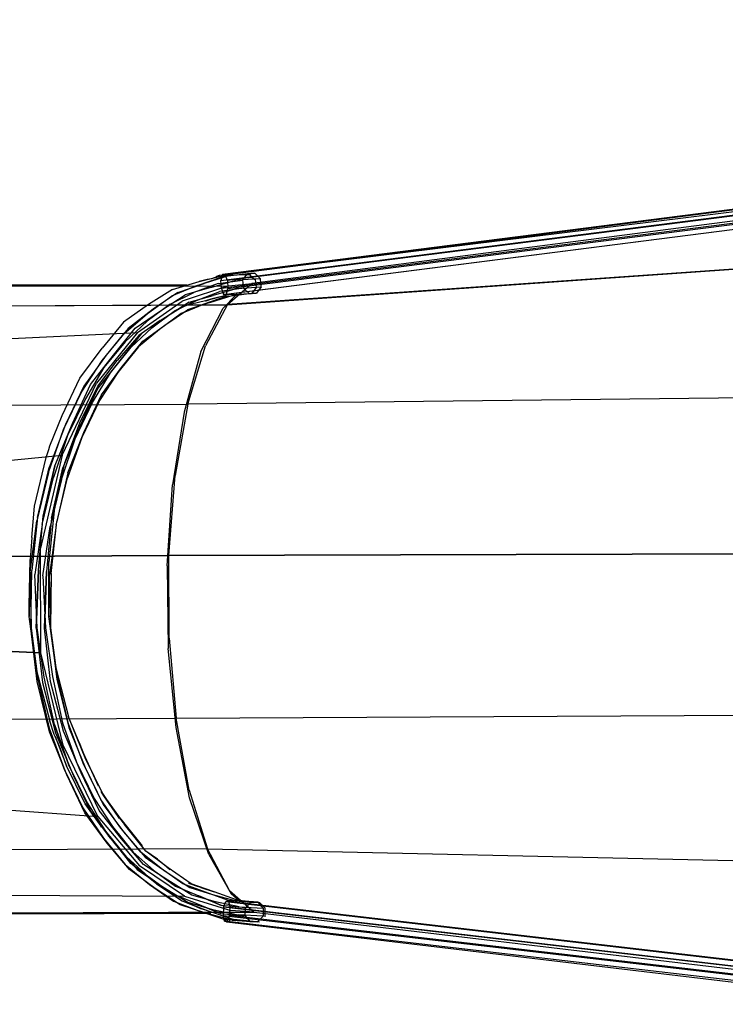
# Model space of a CAD drawing. Units: millimetres. Extents: x -3151 to 7073, y -2560 to 3711.
# Drawn here: x 2888 to 3778, y -65 to 1178 of the extents above; entities that cross this region are included whole.
import ezdxf

# ---------------------------------------------------------------- set-up
doc = ezdxf.new("R2010")
doc.units = ezdxf.units.MM
doc.header["$LTSCALE"] = 700
for name, color, linetype in [('HAGS-AREA', 6, 'Continuous'), ('HAGS-DIM', 7, 'Continuous'), ('HAGS-PLAN', 2, 'Continuous'), ('U STEEL TUBE', 8, 'Continuous')]:
    doc.layers.add(name, color=color, linetype=linetype)
doc.styles.add('ATT', font='txt.shx')
doc.styles.add('HAGS-DIM', font='txt.shx', dxfattribs={"height": 300})
doc.dimstyles.new('HAGS-DIM', dxfattribs={"dimtxt": 200, "dimasz": 250, "dimexe": 2, "dimexo": 1, "dimgap": 50, "dimtad": 0, "dimdec": 1, "dimlfac": 0.001, "dimrnd": 0.1, "dimzin": 0, "dimdsep": 46, "dimtxsty": 'HAGS-DIM', "dimblk1": 'CLOSED', "dimblk2": 'CLOSED', "dimsah": 1, "dimcen": 2.5, "dimse1": 1, "dimse2": 1, "dimclrd": 2, "dimclre": 2, "dimclrt": 7, "dimadec": 0, "dimazin": 0, "dimtfac": 1, "dimtdec": 4, "dimtix": 1, "dimtmove": 0, "dimatfit": 3, "dimldrblk": 'CLOSED', "dimfxl": 0, "dimtolj": 1, "dimtzin": 0, "dimarcsym": 0})
doc.dimstyles.new('HAGS-DIM2', dxfattribs={"dimtxt": 300, "dimasz": 250, "dimexe": 200, "dimexo": 500, "dimgap": 50, "dimtad": 0, "dimdec": 1, "dimlfac": 0.001, "dimzin": 0, "dimdsep": 46, "dimtxsty": 'HAGS-DIM', "dimblk1": 'CLOSED', "dimblk2": 'CLOSED', "dimsah": 1, "dimcen": 2.5, "dimse1": 1, "dimse2": 1, "dimclrd": 2, "dimclre": 2, "dimclrt": 7, "dimadec": 0, "dimazin": 0, "dimtfac": 1, "dimtdec": 1, "dimtix": 1, "dimtmove": 0, "dimatfit": 3, "dimldrblk": 'CLOSED', "dimfxl": 0, "dimtolj": 1, "dimtzin": 0, "dimarcsym": 0})

# ---------------------------------------------------------------- blocks, each defined once
blk = doc.blocks.new('_CLOSED')
at = {"color": 0, "linetype": 'ByBlock'}
for p, q in [((-1, 0.1667), (0, 0)), ((-1, 0.1667), (-1, -0.1667)), ((0, 0), (-1, -0.1667)), ((0, 0), (-1, 0))]:
    blk.add_line(p, q, dxfattribs=at)
blk = doc.blocks.new('*D25')
at = {"layer": 'Defpoints', "color": 0}
for p in [(7073, 2593), (-2954, -1586.6), (7073, -1586.6)]:
    blk.add_point(p, dxfattribs=at)
at = {"layer": 'HAGS-AREA', "color": 2, "lineweight": -2}
for p, q in [((-2954, 2343), (-2954, 853.2)), ((-2954, -1336.6), (-2954, 153.2))]:
    blk.add_line(p, q, dxfattribs=at)
at = {"layer": 'HAGS-AREA', "color": 2, "lineweight": -2, "xscale": 250, "yscale": 250, "zscale": 250}
for p, rotation in [((-2954, 2593), 90), ((-2954, -1586.6), 270)]:
    blk.add_blockref('_CLOSED', p, dxfattribs=dict(at, rotation=rotation))
at = {"layer": 'HAGS-AREA', "color": 7, "insert": (-2954, 503.2), "char_height": 300, "attachment_point": 5, "rotation": 90, "style": 'HAGS-DIM'}
blk.add_mtext('\\A1;4.2', dxfattribs=at)
blk = doc.blocks.new('*D26')
at = {"layer": 'Defpoints', "color": 0}
for p in [(4598.1, 2925.6), (-1059.4, -2026.6), (4598.1, -2026.6)]:
    blk.add_point(p, dxfattribs=at)
at = {"layer": 'HAGS-DIM', "color": 2, "lineweight": -2}
for p, q in [((-809.4, 2925.6), (1419.4, 2925.6)), ((4348.1, 2925.6), (2119.4, 2925.6))]:
    blk.add_line(p, q, dxfattribs=at)
at = {"layer": 'HAGS-DIM', "color": 2, "lineweight": -2, "xscale": 250, "yscale": 250, "zscale": 250, "rotation": 180}
blk.add_blockref('_CLOSED', (-1059.4, 2925.6), dxfattribs=at)
at = {"layer": 'HAGS-DIM', "color": 2, "lineweight": -2, "xscale": 250, "yscale": 250, "zscale": 250}
blk.add_blockref('_CLOSED', (4598.1, 2925.6), dxfattribs=at)
at = {"layer": 'HAGS-DIM', "color": 7, "insert": (1769.4, 2925.6), "char_height": 300, "attachment_point": 5, "style": 'HAGS-DIM'}
blk.add_mtext('\\A1;5.7', dxfattribs=at)
blk = doc.blocks.new('420328')
at = {"layer": 'U STEEL TUBE'}
for points, invisible_edges in [([(-66.1, 381.8, 303.1), (-52.2, 396.5), (-153, 369.5), (-183, 336.8, 346.9)], 4), ([(-34.8, 391.7, 293.9), (-103.4, 377.8, 306.2), (-102.4, 382.1, 315.6), (-34.8, 395.4, 303.5)], 10), ([(-102.2, 368.3, 302.4), (-34.8, 382.3, 289.6), (-34.8, 391.7, 293.9), (-103.4, 377.8, 306.2)], 10), ([(-102.4, 382.1, 315.6), (-34.8, 395.4, 303.5), (-34.8, 391.1, 313), (-99.9, 378.7, 325)], 10), ([(-34.8, 391.1, 313), (-99.9, 378.7, 325), (-97.3, 369.5, 329), (-34.8, 381.4, 316.6)], 10), ([(-66.1, 381.8, 303.1), (66.1, 381.8, 303.1), (52.2, 396.5), (-52.2, 396.5)], 2), ([(-34.8, 395.4, 303.5), (36.7, 394.8, 306.6), (33.9, 388.8, 314.6), (-34.8, 391.1, 313)], 10), ([(-34.8, 391.7, 293.9), (38.3, 393.1, 296.5), (36.7, 394.8, 306.6), (-34.8, 395.4, 303.5)], 10), ([(-34.8, 382.3, 289.6), (37.9, 384.9, 290.3), (38.3, 393.1, 296.5), (-34.8, 391.7, 293.9)], 10), ([(33.9, 388.8, 314.6), (-34.8, 391.1, 313), (-34.8, 381.4, 316.6), (31.7, 378.8, 315.9)], 10), ([(33.9, 388.8, 314.6), (99.3, 377.7, 326), (94.9, 368.6, 328.3), (31.7, 378.8, 315.9)], 10), ([(103.9, 381.6, 317.6), (36.7, 394.8, 306.6), (33.9, 388.8, 314.6), (99.3, 377.7, 326)], 10), ([(38.3, 393.1, 296.5), (106.1, 378.1, 308.1), (103.9, 381.6, 317.6), (36.7, 394.8, 306.6)], 10), ([(104.6, 369.2, 303.1), (37.9, 384.9, 290.3), (38.3, 393.1, 296.5), (106.1, 378.1, 308.1)], 10), ([(66.1, 381.8, 303.1), (52.2, 396.5), (153, 369.5), (183, 336.8, 346.9)], 5), ([(-165.2, 358, 340.5), (-102.4, 382.1, 315.6), (-103.4, 377.8, 306.2), (-167.4, 354.4, 331)], 10), ([(-103.4, 377.8, 306.2), (-167.4, 354.4, 331), (-165.8, 345.4, 326), (-102.2, 368.3, 302.4)], 10), ([(-99.9, 378.7, 325), (-160.6, 354.1, 348.9), (-165.2, 358, 340.5), (-102.4, 382.1, 315.6)], 10), ([(-156.2, 345.1, 351.3), (-97.3, 369.5, 329), (-99.9, 378.7, 325), (-160.6, 354.1, 348.9)], 10), ([(-34.8, 372.6, 293.2), (-99.6, 359.1, 306.4), (-102.2, 368.3, 302.4), (-34.8, 382.3, 289.6)], 10), ([(-97.3, 369.5, 329), (-34.8, 381.4, 316.6), (-34.8, 372, 312.3), (-96.1, 359.9, 325.2)], 10), ([(35.6, 374.9, 291.5), (-34.8, 372.6, 293.2), (-34.8, 382.3, 289.6), (37.9, 384.9, 290.3)], 10), ([(-34.8, 381.4, 316.6), (31.7, 378.8, 315.9), (31.2, 370.6, 309.7), (-34.8, 372, 312.3)], 10), ([(-34.8, 368.3, 302.6), (32.9, 368.9, 299.6), (35.6, 374.9, 291.5), (-34.8, 372.6, 293.2)], 10), ([(94.9, 368.6, 328.3), (31.7, 378.8, 315.9), (31.2, 370.6, 309.7), (93.3, 359.7, 323.3)], 10), ([(95.5, 356.2, 313.8), (32.9, 368.9, 299.6), (35.6, 374.9, 291.5), (100.2, 360.1, 305.4)], 10), ([(35.6, 374.9, 291.5), (100.2, 360.1, 305.4), (104.6, 369.2, 303.1), (37.9, 384.9, 290.3)], 10), ([(160.6, 354.4, 348.6), (99.3, 377.7, 326), (94.9, 368.6, 328.3), (154.5, 346.2, 350.5)], 10), ([(103.9, 381.6, 317.6), (166.9, 357.2, 340.9), (160.6, 354.4, 348.6), (99.3, 377.7, 326)], 10), ([(106.1, 378.1, 308.1), (169.7, 353, 331.9), (166.9, 357.2, 340.9), (103.9, 381.6, 317.6)], 10), ([(104.6, 369.2, 303.1), (167.4, 344.3, 326.8), (169.7, 353, 331.9), (106.1, 378.1, 308.1)], 10), ([(-183, 336.8, 346.9), (-153, 369.5), (-243.5, 317.3), (-273.4, 266.6, 415.2)], 1), ([(-165.8, 345.4, 326), (-102.2, 368.3, 302.4), (-99.6, 359.1, 306.4), (-161.4, 336.4, 328.4)], 10), ([(-96.1, 359.9, 325.2), (-154.6, 336.1, 346.3), (-156.2, 345.1, 351.3), (-97.3, 369.5, 329)], 10), ([(-97.1, 355.6, 315.8), (-34.8, 368.3, 302.6), (-34.8, 372.6, 293.2), (-99.6, 359.1, 306.4)], 10), ([(-34.8, 372, 312.3), (-96.1, 359.9, 325.2), (-97.1, 355.6, 315.8), (-34.8, 368.3, 302.6)], 10), ([(31.2, 370.6, 309.7), (-34.8, 372, 312.3), (-34.8, 368.3, 302.6), (32.9, 368.9, 299.6)], 10), ([(31.2, 370.6, 309.7), (93.3, 359.7, 323.3), (95.5, 356.2, 313.8), (32.9, 368.9, 299.6)], 10), ([(94.9, 368.6, 328.3), (154.5, 346.2, 350.5), (152.2, 337.5, 345.4), (93.3, 359.7, 323.3)], 10), ([(161.3, 336.1, 328.7), (100.2, 360.1, 305.4), (104.6, 369.2, 303.1), (167.4, 344.3, 326.8)], 10), ([(153, 369.5), (183, 336.8, 346.9), (273.4, 266.6, 415.2), (243.5, 317.3)], 4), ([(-217.9, 325.2, 374), (-165.2, 358, 340.5), (-167.4, 354.4, 331), (-221.8, 322.5, 364.8)], 10), ([(-167.4, 354.4, 331), (-221.8, 322.5, 364.8), (-220.6, 314.4, 358.5), (-165.8, 345.4, 326)], 10), ([(-160.6, 354.1, 348.9), (-211.3, 320.9, 380.7), (-217.9, 325.2, 374), (-165.2, 358, 340.5)], 10), ([(-205.8, 312.2, 381), (-156.2, 345.1, 351.3), (-160.6, 354.1, 348.9), (-211.3, 320.9, 380.7)], 10), ([(-99.6, 359.1, 306.4), (-161.4, 336.4, 328.4), (-156.7, 332.5, 336.9), (-97.1, 355.6, 315.8)], 10), ([(-156.7, 332.5, 336.9), (-97.1, 355.6, 315.8), (-96.1, 359.9, 325.2), (-154.6, 336.1, 346.3)], 10), ([(152.2, 337.5, 345.4), (93.3, 359.7, 323.3), (95.5, 356.2, 313.8), (155, 333.3, 336.4)], 10), ([(95.5, 356.2, 313.8), (155, 333.3, 336.4), (161.3, 336.1, 328.7), (100.2, 360.1, 305.4)], 10), ([(160.6, 354.4, 348.6), (211.3, 321.3, 380.5), (204.9, 313.1, 380.5), (154.5, 346.2, 350.5)], 10), ([(218.8, 324.8, 374.2), (166.9, 357.2, 340.9), (160.6, 354.4, 348.6), (211.3, 321.3, 380.5)], 10), ([(169.7, 353, 331.9), (222.9, 321.5, 365.3), (218.8, 324.8, 374.2), (166.9, 357.2, 340.9)], 10), ([(221.4, 313.5, 359), (167.4, 344.3, 326.8), (169.7, 353, 331.9), (222.9, 321.5, 365.3)], 10), ([(-220.6, 314.4, 358.5), (-165.8, 345.4, 326), (-161.4, 336.4, 328.4), (-215.1, 305.7, 358.7)], 10), ([(-215.1, 305.7, 358.7), (-161.4, 336.4, 328.4), (-156.7, 332.5, 336.9), (-208.4, 301.4, 365.4)], 10), ([(-208.4, 301.4, 365.4), (-156.7, 332.5, 336.9), (-154.6, 336.1, 346.3), (-204.6, 304.1, 374.7)], 10), ([(-154.6, 336.1, 346.3), (-204.6, 304.1, 374.7), (-205.8, 312.2, 381), (-156.2, 345.1, 351.3)], 10), ([(204.9, 313.1, 380.5), (154.5, 346.2, 350.5), (152.2, 337.5, 345.4), (203.4, 305, 374.2)], 10), ([(152.2, 337.5, 345.4), (203.4, 305, 374.2), (207.6, 301.8, 365.3), (155, 333.3, 336.4)], 10), ([(207.6, 301.8, 365.3), (155, 333.3, 336.4), (161.3, 336.1, 328.7), (215.1, 305.3, 359)], 10), ([(161.3, 336.1, 328.7), (215.1, 305.3, 359), (221.4, 313.5, 359), (167.4, 344.3, 326.8)], 10), ([(-265.9, 288.2, 409.9), (-217.9, 325.2, 374), (-221.8, 322.5, 364.8), (-270.1, 285, 401)], 10), ([(-211.3, 320.9, 380.7), (-258.4, 284.6, 416.1), (-265.9, 288.2, 409.9), (-217.9, 325.2, 374)], 10), ([(218.8, 324.8, 374.2), (267.2, 287.3, 410.1), (258.7, 285.2, 415.7), (211.3, 321.3, 380.5)], 10), ([(222.9, 321.5, 365.3), (271.7, 283.1, 401.8), (267.2, 287.3, 410.1), (218.8, 324.8, 374.2)], 10), ([(267.2, 287.3, 410.1), (218.8, 324.8, 374.2), (222.9, 321.5, 365.3), (271.7, 283.1, 401.8)], 10), ([(-243.5, 317.3), (-273.4, 266.6, 415.2), (-336.5, 182.2, 497.2), (-317.3, 243.5)], 4), ([(-221.8, 322.5, 364.8), (-270.1, 285, 401), (-268.6, 276.9, 394.6), (-220.6, 314.4, 358.5)], 10), ([(-268.6, 276.9, 394.6), (-220.6, 314.4, 358.5), (-215.1, 305.7, 358.7), (-262.3, 268.7, 394.6)], 10), ([(-252.1, 276.4, 416), (-205.8, 312.2, 381), (-211.3, 320.9, 380.7), (-258.4, 284.6, 416.1)], 10), ([(-204.6, 304.1, 374.7), (-250.6, 268.3, 409.7), (-252.1, 276.4, 416), (-205.8, 312.2, 381)], 10), ([(251.2, 278.2, 415.2), (204.9, 313.1, 380.5), (203.4, 305, 374.2), (249, 270.2, 408.9)], 10), ([(211.3, 321.3, 380.5), (258.7, 285.2, 415.7), (251.2, 278.2, 415.2), (204.9, 313.1, 380.5)], 10), ([(215.1, 305.3, 359), (262, 268.1, 395), (269.5, 275.2, 395.5), (221.4, 313.5, 359)], 10), ([(269.5, 275.2, 395.5), (221.4, 313.5, 359), (222.9, 321.5, 365.3), (271.7, 283.1, 401.8)], 10), ([(273.4, 266.6, 415.2), (243.5, 317.3), (317.3, 243.5), (336.5, 182.2, 497.2)], 1), ([(-215.1, 305.7, 358.7), (-262.3, 268.7, 394.6), (-254.9, 265.2, 400.8), (-208.4, 301.4, 365.4)], 10), ([(-254.9, 265.2, 400.8), (-208.4, 301.4, 365.4), (-204.6, 304.1, 374.7), (-250.6, 268.3, 409.7)], 10), ([(203.4, 305, 374.2), (249, 270.2, 408.9), (253.5, 266, 400.6), (207.6, 301.8, 365.3)], 10), ([(253.5, 266, 400.6), (207.6, 301.8, 365.3), (215.1, 305.3, 359), (262, 268.1, 395)], 10), ([(-302.1, 245.2, 453.1), (-265.9, 288.2, 409.9), (-270.1, 285, 401), (-308, 242.8, 444.9)], 10), ([(-258.4, 284.6, 416.1), (-293.3, 241.5, 457.1), (-302.1, 245.2, 453.1), (-265.9, 288.2, 409.9)], 10), ([(301.7, 245.2, 453.3), (267.2, 287.3, 410.1), (258.7, 285.2, 415.7), (292.6, 241.7, 456.7)], 10), ([(271.7, 283.1, 401.8), (308.2, 242.6, 445.7), (301.7, 245.2, 453.3), (267.2, 287.3, 410.1)], 10), ([(-270.1, 285, 401), (-308, 242.8, 444.9), (-307.5, 235.7, 437.4), (-268.6, 276.9, 394.6)], 10), ([(-307.5, 235.7, 437.4), (-268.6, 276.9, 394.6), (-262.3, 268.7, 394.6), (-301.1, 228, 435)], 10), ([(-286.8, 233.8, 454.7), (-252.1, 276.4, 416), (-258.4, 284.6, 416.1), (-293.3, 241.5, 457.1)], 10), ([(-250.6, 268.3, 409.7), (-286.4, 226.6, 447.2), (-286.8, 233.8, 454.7), (-252.1, 276.4, 416)], 10), ([(286.2, 234.1, 453.9), (251.2, 278.2, 415.2), (249, 270.2, 408.9), (286.2, 226.9, 446.5)], 10), ([(258.7, 285.2, 415.7), (292.6, 241.7, 456.7), (286.2, 234.1, 453.9), (251.2, 278.2, 415.2)], 10), ([(258.7, 285.2, 415.7), (292.6, 241.7, 456.7), (286.2, 234.1, 453.9), (251.2, 278.2, 415.2)], 10), ([(262, 268.1, 395), (301.7, 227.8, 435.4), (308.2, 235.4, 438.2), (269.5, 275.2, 395.5)], 10), ([(308.2, 235.4, 438.2), (269.5, 275.2, 395.5), (271.7, 283.1, 401.8), (308.2, 242.6, 445.7)], 10), ([(-262.3, 268.7, 394.6), (-301.1, 228, 435), (-292.3, 224.2, 439.1), (-254.9, 265.2, 400.8)], 10), ([(-292.3, 224.2, 439.1), (-254.9, 265.2, 400.8), (-250.6, 268.3, 409.7), (-286.4, 226.6, 447.2)], 10), ([(249, 270.2, 408.9), (286.2, 226.9, 446.5), (292.6, 224.3, 438.8), (253.5, 266, 400.6)], 10), ([(292.6, 224.3, 438.8), (253.5, 266, 400.6), (262, 268.1, 395), (301.7, 227.8, 435.4)], 10), ([(-336.5, 182.2, 497.2), (-317.3, 243.5), (-369.5, 153), (-375.3, 90.6, 586.2)], 1), ([(-334.7, 200.7, 496.7), (-302.1, 245.2, 453.1), (-308, 242.8, 444.9), (-341.1, 198.6, 488.9)], 10), ([(-308, 242.8, 444.9), (-341.1, 198.6, 488.9), (-341.1, 191.8, 481), (-307.5, 235.7, 437.4)], 10), ([(-293.3, 241.5, 457.1), (-325.6, 197.1, 499.9), (-334.7, 200.7, 496.7), (-302.1, 245.2, 453.1)], 10), ([(-319, 189.8, 496.6), (-286.8, 233.8, 454.7), (-293.3, 241.5, 457.1), (-325.6, 197.1, 499.9)], 10), ([(318.3, 191.7, 495.5), (286.2, 234.1, 453.9), (292.6, 241.7, 456.7), (325.4, 198.4, 498.9)], 10), ([(292.6, 241.7, 456.7), (325.4, 198.4, 498.9), (335.2, 200.7, 496.4), (301.7, 245.2, 453.3)], 10), ([(335.2, 200.7, 496.4), (301.7, 245.2, 453.3), (308.2, 242.6, 445.7), (342, 197.2, 489.4)], 10), ([(308.2, 242.6, 445.7), (342, 197.2, 489.4), (341.8, 189.9, 482.1), (308.2, 235.4, 438.2)], 10), ([(317.3, 243.5), (336.5, 182.2, 497.2), (375.3, 90.6, 586.2), (369.5, 153)], 4), ([(-341.1, 191.8, 481), (-307.5, 235.7, 437.4), (-301.1, 228, 435), (-334.5, 184.5, 477.7)], 10), ([(-301.1, 228, 435), (-334.5, 184.5, 477.7), (-325.4, 180.9, 480.9), (-292.3, 224.2, 439.1)], 10), ([(-325.4, 180.9, 480.9), (-292.3, 224.2, 439.1), (-286.4, 226.6, 447.2), (-319, 183, 488.7)], 10), ([(-286.4, 226.6, 447.2), (-319, 183, 488.7), (-319, 189.8, 496.6), (-286.8, 233.8, 454.7)], 10), ([(286.2, 226.9, 446.5), (318.2, 184.4, 488.1), (318.3, 191.7, 495.5), (286.2, 234.1, 453.9)], 10), ([(324.9, 180.9, 481.1), (292.6, 224.3, 438.8), (286.2, 226.9, 446.5), (318.2, 184.4, 488.1)], 10), ([(301.7, 227.8, 435.4), (334.7, 183.2, 478.6), (324.9, 180.9, 481.1), (292.6, 224.3, 438.8)], 10), ([(341.8, 189.9, 482.1), (308.2, 235.4, 438.2), (301.7, 227.8, 435.4), (334.7, 183.2, 478.6)], 10), ([(-354.9, 153.1, 544), (-334.7, 200.7, 496.7), (-341.1, 198.6, 488.9), (-363.2, 151.7, 538)], 10), ([(-325.6, 197.1, 499.9), (-345.3, 149.2, 544.4), (-354.9, 153.1, 544), (-334.7, 200.7, 496.7)], 10), ([(325.4, 198.4, 498.9), (345.4, 150, 544), (355.1, 153.6, 543.5), (335.2, 200.7, 496.4)], 10), ([(355.1, 153.6, 543.5), (335.2, 200.7, 496.4), (342, 197.2, 489.4), (363.4, 151.5, 537.7)], 10), ([(-341.1, 198.6, 488.9), (-363.2, 151.7, 538), (-365.4, 145.6, 530), (-341.1, 191.8, 481)], 10), ([(-365.4, 145.6, 530), (-341.1, 191.8, 481), (-334.5, 184.5, 477.7), (-360.2, 138.5, 524.5)], 10), ([(-340.1, 142.1, 538.9), (-319, 189.8, 496.6), (-325.6, 197.1, 499.9), (-345.3, 149.2, 544.4)], 10), ([(-319, 183, 488.7), (-342.3, 136, 530.8), (-340.1, 142.1, 538.9), (-319, 189.8, 496.6)], 10), ([(318.2, 184.4, 488.1), (342.1, 136.2, 531.2), (340, 142.8, 538.9), (318.3, 191.7, 495.5)], 10), ([(340, 142.8, 538.9), (318.3, 191.7, 495.5), (325.4, 198.4, 498.9), (345.4, 150, 544)], 10), ([(365.5, 144.9, 530), (341.8, 189.9, 482.1), (334.7, 183.2, 478.6), (360.1, 137.7, 524.9)], 10), ([(342, 197.2, 489.4), (363.4, 151.5, 537.7), (365.5, 144.9, 530), (341.8, 189.9, 482.1)], 10), ([(-334.5, 184.5, 477.7), (-360.2, 138.5, 524.5), (-350.7, 134.5, 524.8), (-325.4, 180.9, 480.9)], 10), ([(-350.7, 134.5, 524.8), (-325.4, 180.9, 480.9), (-319, 183, 488.7), (-342.3, 136, 530.8)], 10), ([(350.4, 134.1, 525.4), (324.9, 180.9, 481.1), (318.2, 184.4, 488.1), (342.1, 136.2, 531.2)], 10), ([(334.7, 183.2, 478.6), (360.1, 137.7, 524.9), (350.4, 134.1, 525.4), (324.9, 180.9, 481.1)], 10), ([(-369.5, 153), (-375.3, 90.6, 586.2), (-394.1, -4.3, 678.4), (-396.5, 52.2)], 4), ([(-363.2, 151.7, 538), (-383.1, 102.8, 586.9), (-386.2, 97.5, 578.5), (-365.4, 145.6, 530)], 10), ([(-374, 104.1, 591.7), (-354.9, 153.1, 544), (-363.2, 151.7, 538), (-383.1, 102.8, 586.9)], 10), ([(-345.3, 149.2, 544.4), (-364.3, 100.8, 590.1), (-374, 104.1, 591.7), (-354.9, 153.1, 544)], 10), ([(-359.7, 94.8, 583.1), (-340.1, 142.1, 538.9), (-345.3, 149.2, 544.4), (-364.3, 100.8, 590.1)], 10), ([(359.7, 95.5, 583.2), (340, 142.8, 538.9), (345.4, 150, 544), (364.5, 102.4, 589.2)], 10), ([(345.4, 150, 544), (364.5, 102.4, 589.2), (374.2, 105.7, 590.3), (355.1, 153.6, 543.5)], 10), ([(374.2, 105.7, 590.3), (355.1, 153.6, 543.5), (363.4, 151.5, 537.7), (383.3, 103.3, 585.8)], 10), ([(363.4, 151.5, 537.7), (383.3, 103.3, 585.8), (386.3, 96.8, 578.4), (365.5, 144.9, 530)], 10), ([(375.3, 90.6, 586.2), (369.5, 153), (396.5, 52.2), (394.1, -4.3, 678.4)], 1), ([(-386.2, 97.5, 578.5), (-365.4, 145.6, 530), (-360.2, 138.5, 524.5), (-381.6, 91.4, 571.5)], 10), ([(-360.2, 138.5, 524.5), (-381.6, 91.4, 571.5), (-371.9, 88.1, 569.9), (-350.7, 134.5, 524.8)], 10), ([(-342.3, 136, 530.8), (-362.9, 89.5, 574.7), (-359.7, 94.8, 583.1), (-340.1, 142.1, 538.9)], 10), ([(342.1, 136.2, 531.2), (362.7, 89, 575.8), (359.7, 95.5, 583.2), (340, 142.8, 538.9)], 10), ([(360.1, 137.7, 524.9), (381.5, 89.8, 572.4), (371.7, 86.6, 571.3), (350.4, 134.1, 525.4)], 10), ([(386.3, 96.8, 578.4), (365.5, 144.9, 530), (360.1, 137.7, 524.9), (381.5, 89.8, 572.4)], 10), ([(-371.9, 88.1, 569.9), (-350.7, 134.5, 524.8), (-342.3, 136, 530.8), (-362.9, 89.5, 574.7)], 10), ([(371.7, 86.6, 571.3), (350.4, 134.1, 525.4), (342.1, 136.2, 531.2), (362.7, 89, 575.8)], 10), ([(-383.1, 102.8, 586.9), (-392.6, 55.2, 635.1), (-397.3, 49.3, 628), (-386.2, 97.5, 578.5)], 10), ([(-382.8, 56.2, 638.4), (-374, 104.1, 591.7), (-383.1, 102.8, 586.9), (-392.6, 55.2, 635.1)], 10), ([(-364.3, 100.8, 590.1), (-373.7, 51.9, 636), (-382.8, 56.2, 638.4), (-374, 104.1, 591.7)], 10), ([(-370.7, 44.6, 629.2), (-359.7, 94.8, 583.1), (-364.3, 100.8, 590.1), (-373.7, 51.9, 636)], 10), ([(359.7, 95.5, 583.2), (370.7, 44.3, 628.6), (373.3, 51.6, 635.5), (364.5, 102.4, 589.2)], 10), ([(373.3, 51.6, 635.5), (364.5, 102.4, 589.2), (374.2, 105.7, 590.3), (382.1, 56.1, 638.4)], 10), ([(374.2, 105.7, 590.3), (382.1, 56.1, 638.4), (392.1, 55.3, 635.5), (383.3, 103.3, 585.8)], 10), ([(392.1, 55.3, 635.5), (383.3, 103.3, 585.8), (386.3, 96.8, 578.4), (397.2, 49.6, 628.6)], 10), ([(-397.3, 49.3, 628), (-386.2, 97.5, 578.5), (-381.6, 91.4, 571.5), (-394.2, 42.1, 621.2)], 10), ([(-381.6, 91.4, 571.5), (-394.2, 42.1, 621.2), (-385.1, 37.7, 618.8), (-371.9, 88.1, 569.9)], 10), ([(-385.1, 37.7, 618.8), (-371.9, 88.1, 569.9), (-362.9, 89.5, 574.7), (-375.4, 38.8, 622.1)], 10), ([(-362.9, 89.5, 574.7), (-375.4, 38.8, 622.1), (-370.7, 44.6, 629.2), (-359.7, 94.8, 583.1)], 10), ([(362.7, 89, 575.8), (375.9, 38.6, 621.7), (370.7, 44.3, 628.6), (359.7, 95.5, 583.2)], 10), ([(371.7, 86.6, 571.3), (385.8, 37.8, 618.8), (375.9, 38.6, 621.7), (362.7, 89, 575.8)], 10), ([(394.7, 42.4, 621.7), (381.5, 89.8, 572.4), (371.7, 86.6, 571.3), (385.8, 37.8, 618.8)], 10), ([(386.3, 96.8, 578.4), (397.2, 49.6, 628.6), (394.7, 42.4, 621.7), (381.5, 89.8, 572.4)], 10), ([(-406.5, 1.8, 678.3), (-397.3, 49.3, 628), (-392.6, 55.2, 635.1), (-399.8, 6.6, 684.6)], 10), ([(-392.6, 55.2, 635.1), (-399.8, 6.6, 684.6), (-389.6, 6.2, 686.2), (-382.8, 56.2, 638.4)], 10), ([(-394.1, -4.3, 678.4), (-396.5, 52.2), (-396.5, -52.2), (-396.5, -52.2, 725)], 1), ([(-389.6, 6.2, 686.2), (-382.8, 56.2, 638.4), (-373.7, 51.9, 636), (-381.8, 0.7, 682.2)], 10), ([(-373.7, 51.9, 636), (-381.8, 0.7, 682.2), (-381, -6.6, 674.8), (-370.7, 44.6, 629.2)], 10), ([(380.6, -4.9, 674.8), (370.7, 44.3, 628.6), (373.3, 51.6, 635.5), (382.3, 2.3, 682.1)], 10), ([(373.3, 51.6, 635.5), (382.3, 2.3, 682.1), (390.7, 6.7, 686.1), (382.1, 56.1, 638.4)], 10), ([(390.7, 6.7, 686.1), (382.1, 56.1, 638.4), (392.1, 55.3, 635.5), (401, 5.8, 684.6)], 10), ([(392.1, 55.3, 635.5), (401, 5.8, 684.6), (406.9, 0.1, 678.4), (397.2, 49.6, 628.6)], 10), ([(396.5, 52.2), (394.1, -4.3, 678.4), (396.5, -52.2, 725), (396.5, -52.2)], 4), ([(-394.2, 42.1, 621.2), (-405.7, -5.4, 671), (-406.5, 1.8, 678.3), (-397.3, 49.3, 628)], 10), ([(-397.9, -10.9, 666.9), (-385.1, 37.7, 618.8), (-394.2, 42.1, 621.2), (-405.7, -5.4, 671)], 10), ([(-397.9, -10.9, 666.9), (-387.7, -11.4, 668.5), (-375.4, 38.8, 622.1), (-385.1, 37.7, 618.8)], 5), ([(-381, -6.6, 674.8), (-370.7, 44.6, 629.2), (-375.4, 38.8, 622.1), (-387.7, -11.4, 668.5)], 10), ([(375.9, 38.6, 621.7), (386.6, -10.6, 668.6), (380.6, -4.9, 674.8), (370.7, 44.3, 628.6)], 10), ([(396.8, -11.5, 667), (385.8, 37.8, 618.8), (375.9, 38.6, 621.7), (386.6, -10.6, 668.6)], 10), ([(394.7, 42.4, 621.7), (405.2, -7.1, 671.1), (396.8, -11.5, 667), (385.8, 37.8, 618.8)], 10), ([(406.9, 0.1, 678.4), (397.2, 49.6, 628.6), (394.7, 42.4, 621.7), (405.2, -7.1, 671.1)], 10), ([(-406.5, 1.8, 678.3), (-409.1, -48.4, 728.2), (-401.9, -43.4, 733.8), (-399.8, 6.6, 684.6)], 8), ([(-408.9, -55.6, 720.8), (-405.7, -5.4, 671), (-406.5, 1.8, 678.3), (-409.1, -48.4, 728.2)], 2), ([(-401.9, -43.4, 733.8), (-399.8, 6.6, 684.6), (-389.6, 6.2, 686.2), (-391.5, -43.6, 734.2)], 2), ([(-389.6, 6.2, 686.2), (-391.5, -43.6, 734.2), (-384.1, -48.8, 729.2), (-381.8, 0.7, 682.2)], 8), ([(-384.1, -48.8, 729.2), (-381.8, 0.7, 682.2), (-381, -6.6, 674.8), (-383.9, -56, 721.8)], 2), ([(380.6, -4.9, 674.8), (383.7, -55.2, 721.9), (384.4, -48, 729.3), (382.3, 2.3, 682.1)], 8), ([(384.4, -48, 729.3), (382.3, 2.3, 682.1), (390.7, 6.7, 686.1), (392.2, -43, 734)], 2), ([(390.7, 6.7, 686.1), (392.2, -43, 734), (402.5, -43.2, 733.2), (401, 5.8, 684.6)], 8), ([(402.5, -43.2, 733.2), (401, 5.8, 684.6), (406.9, 0.1, 678.4), (409.3, -48.5, 727.4)], 2), ([(406.9, 0.1, 678.4), (409.3, -48.5, 727.4), (408.6, -55.7, 720), (405.2, -7.1, 671.1)], 8), ([(-397.9, -10.9, 666.9), (-401.5, -60.8, 715.8), (-408.9, -55.6, 720.8), (-405.7, -5.4, 671)], 8), ([(-391.1, -61, 716.2), (-387.7, -11.4, 668.5), (-397.9, -10.9, 666.9), (-401.5, -60.8, 715.8)], 2), ([(-381, -6.6, 674.8), (-383.9, -56, 721.8), (-391.1, -61, 716.2), (-387.7, -11.4, 668.5)], 8), ([(390.5, -60.4, 716.1), (386.6, -10.6, 668.6), (380.6, -4.9, 674.8), (383.7, -55.2, 721.9)], 2), ([(396.8, -11.5, 667), (400.8, -60.7, 715.3), (390.5, -60.4, 716.1), (386.6, -10.6, 668.6)], 8), ([(408.6, -55.7, 720), (405.2, -7.1, 671.1), (396.8, -11.5, 667), (400.8, -60.7, 715.3)], 2), ([(-407.9, -47.3, 687.6), (-567.5, -165.8, 2098.4), (-560.2, -158.5, 2099), (-400.6, -40, 688.3)], 2), ([(-567.5, -176.2, 2098.1), (-407.9, -57.6, 687.4), (-407.9, -47.3, 687.6), (-567.5, -165.8, 2098.4)], 8), ([(-560.2, -158.5, 2099), (-400.6, -40, 688.3), (-390.3, -40, 689), (-549.8, -158.5, 2099.7)], 8), ([(-390.3, -40, 689), (-549.8, -158.5, 2099.7), (-542.5, -165.8, 2100), (-383, -47.3, 689.3)], 2), ([(-542.5, -165.8, 2100), (-383, -47.3, 689.3), (-383, -57.7, 689), (-542.5, -176.2, 2099.8)], 8), ([(390.2, -40, 689), (549.7, -158.5, 2099.7), (542.4, -165.8, 2100), (382.9, -47.3, 689.3)], 2), ([(542.4, -165.8, 2100), (382.9, -47.3, 689.3), (382.9, -57.7, 689), (542.4, -176.2, 2099.8)], 8), ([(560.1, -158.5, 2099), (400.5, -40, 688.3), (390.2, -40, 689), (549.7, -158.5, 2099.7)], 8), ([(407.8, -47.3, 687.6), (567.4, -165.8, 2098.4), (560.1, -158.5, 2099), (400.5, -40, 688.3)], 2), ([(567.4, -176.2, 2098.1), (407.8, -57.6, 687.4), (407.8, -47.3, 687.6), (567.4, -165.8, 2098.4)], 8), ([(-400.6, -65, 687.7), (-560.2, -183.5, 2098.4), (-567.5, -176.2, 2098.1), (-407.9, -57.6, 687.4)], 2), ([(-396.5, -52.2, 725), (-555, -171, 2099.1), (-454.1, -171, 2099.1), (-369.5, -153, 725)], 6), ([(-383, -57.7, 689), (-542.5, -176.2, 2099.8), (-549.8, -183.5, 2099.1), (-390.3, -65, 688.4)], 2), ([(-396.5, -52.2, 725), (-396.5, -52.2), (-369.5, -153), (-369.5, -153, 725)], 12), ([(396.5, -52.2, 725), (369.4, -153, 725), (454.1, -171, 2099.1), (554.9, -171, 2099.1)], 4), ([(396.5, -52.2, 725), (396.5, -52.2), (369.5, -153), (369.5, -153, 725)], 9), ([(382.9, -57.7, 689), (542.4, -176.2, 2099.8), (549.7, -183.5, 2099.1), (390.2, -65, 688.4)], 2), ([(400.5, -65, 687.7), (560.1, -183.5, 2098.4), (567.4, -176.2, 2098.1), (407.8, -57.6, 687.4)], 2), ([(-549.8, -183.5, 2099.1), (-390.3, -65, 688.4), (-400.6, -65, 687.7), (-560.2, -183.5, 2098.4)], 8), ([(549.7, -183.5, 2099.1), (390.2, -65, 688.4), (400.5, -65, 687.7), (560.1, -183.5, 2098.4)], 8), ([(-454.1, -171, 2099.1), (-369.5, -153, 725), (-317.3, -243.5, 725), (-353.2, -171, 2099.1)], 9), ([(-369.5, -153), (-369.5, -153, 725), (-317.3, -243.5, 725), (-317.3, -243.5)], 3), ([(369.5, -153), (369.4, -153, 725), (317.3, -243.5, 725), (317.3, -243.5)], 6), ([(454.1, -171, 2099.1), (369.5, -153, 725), (317.3, -243.5, 725), (353.2, -171, 2099.1)], 12), ([(-317.3, -243.5, 725), (-353.2, -171, 2099.1), (-252.3, -171, 2099.1), (-243.5, -317.3, 725)], 6), ([(-252.3, -171, 2099.1), (-243.5, -317.3, 725), (-153, -369.5, 725), (-151.4, -171, 2099.1)], 9), ([(-50.5, -171, 2099.1), (-52.2, -396.5, 725), (-153, -369.5, 725), (-151.4, -171, 2099.1)], 9), ([(52.2, -396.5, 725), (50.5, -171, 2099.1), (-50.5, -171, 2099.1), (-52.2, -396.5, 725)], 6), ([(153, -369.5, 725), (151.4, -171, 2099.1), (50.5, -171, 2099.1), (52.2, -396.5, 725)], 3), ([(243.5, -317.3, 725), (153, -369.5, 725), (151.4, -171, 2099.1), (252.3, -171, 2099.1)], 6), ([(317.3, -243.5, 725), (353.2, -171, 2099.1), (252.3, -171, 2099.1), (243.5, -317.3, 725)], 3), ([(-317.3, -243.5, 725), (-317.3, -243.5), (-243.5, -317.3), (-243.5, -317.3, 725)], 12), ([(317.3, -243.5, 725), (317.3, -243.5), (243.5, -317.3), (243.5, -317.3, 725)], 9), ([(-243.5, -317.3, 725), (-243.5, -317.3), (-153, -369.5), (-153, -369.5, 725)], 9), ([(243.5, -317.3), (243.5, -317.3, 725), (153, -369.5, 725), (153, -369.5)], 6), ([(-153, -369.5), (-153, -369.5, 725), (-52.2, -396.5, 725), (-52.2, -396.5)], 6), ([(52.2, -396.5), (52.2, -396.5, 725), (153, -369.5, 725), (153, -369.5)], 6), ([(52.2, -396.5, 725), (52.2, -396.5), (-52.2, -396.5), (-52.2, -396.5, 725)], 4)]:
    blk.add_3dface(points, dxfattribs=dict(at, invisible_edges=invisible_edges))
at = {"style": 'ATT', "flags": 3}
for tag, p in [('DATE', (-15000, -14985)), ('ARTNR', (-15000, -15000))]:
    blk.add_attdef(tag, p, '', height=10, dxfattribs=at)
blk = doc.blocks.new('*D23')
at = {"layer": 'Defpoints', "color": 0}
for p in [(5316.6, 1053.2), (-1458.3, -163.2), (5316.6, -163.2)]:
    blk.add_point(p, dxfattribs=at)
at = {"layer": 'HAGS-DIM', "color": 2, "lineweight": -2}
for p, q in [((-1458.3, 803.2), (-1458.3, 745)), ((-1458.3, 86.8), (-1458.3, 145))]:
    blk.add_line(p, q, dxfattribs=at)
at = {"layer": 'HAGS-DIM', "color": 2, "lineweight": -2, "xscale": 250, "yscale": 250, "zscale": 250}
for p, rotation in [((-1458.3, 1053.2), 90), ((-1458.3, -163.2), 270)]:
    blk.add_blockref('_CLOSED', p, dxfattribs=dict(at, rotation=rotation))
at = {"layer": 'HAGS-DIM', "color": 7, "insert": (-1458.3, 445), "char_height": 300, "attachment_point": 5, "rotation": 90, "style": 'HAGS-DIM'}
blk.add_mtext('\\A1;1.2', dxfattribs=at)
blk = doc.blocks.new('*D27')
at = {"layer": 'Defpoints', "color": 0}
for p in [(6584, 3513.8), (-2549.3, -2560.3), (6584, -2560.3)]:
    blk.add_point(p, dxfattribs=at)
at = {"layer": 'HAGS-DIM', "color": 2, "lineweight": -2}
for p, q in [((-2299.3, 3513.8), (1472.9, 3513.8)), ((6334, 3513.8), (2072.9, 3513.8))]:
    blk.add_line(p, q, dxfattribs=at)
at = {"layer": 'HAGS-DIM', "color": 2, "lineweight": -2, "xscale": 250, "yscale": 250, "zscale": 250, "rotation": 180}
blk.add_blockref('_CLOSED', (-2549.3, 3513.8), dxfattribs=at)
at = {"layer": 'HAGS-DIM', "color": 2, "lineweight": -2, "xscale": 250, "yscale": 250, "zscale": 250}
blk.add_blockref('_CLOSED', (6584, 3513.8), dxfattribs=at)
at = {"layer": 'HAGS-DIM', "color": 7, "insert": (1772.9, 3513.8), "char_height": 300, "attachment_point": 5, "style": 'HAGS-DIM'}
blk.add_mtext('\\A1;9.1', dxfattribs=at)

msp = doc.modelspace()

# ---------------------------------------------------------------- linework, layer by layer
at = {"layer": 'HAGS-PLAN'}
for p, q in [((3140.08, 855.32), (4443.89, 1016.76)), ((3080.67, 837.39), (3114.3, 847.48)), ((3114.3, 847.48), (3146.81, 855.32)), ((3124.39, 849.72), (3114.3, 847.48)), ((3124.39, 849.72), (3146.81, 855.32)), ((3129.99, 850.84), (3124.39, 849.72)), ((3136.72, 853.08), (3129.99, 850.84)), ((3135.6, 851.96), (3136.72, 854.2)), ((3136.72, 854.2), (3140.08, 855.32)), ((3136.72, 854.2), (3140.08, 854.2)), ((3140.08, 853.08), (3140.08, 855.32)), ((3146.81, 855.32), (3178.2, 856.44)), ((3181.56, 851.96), (3178.2, 856.44)), ((3181.56, 851.96), (3184.93, 849.72)), ((3184.93, 849.72), (3186.05, 839.63)), ((2789.19, 842.99), (3098.6, 842.99)), ((3080.67, 837.39), (3050.4, 818.33)), ((3186.05, 839.63), (3180.44, 831.78)), ((3122.15, 822.81), (3094.12, 816.09)), ((3151.29, 830.66), (3122.15, 822.81)), ((3128.87, 825.05), (3122.15, 822.81)), ((3122.15, 822.81), (3123.27, 822.81)), ((3123.27, 822.81), (3128.87, 825.05)), ((3151.29, 830.66), (3128.87, 825.05)), ((3160.26, 829.54), (3144.57, 813.84)), ((3180.44, 831.78), (3151.29, 830.66)), ((3050.4, 818.33), (3019.01, 795.91)), ((3064.97, 798.15), (3094.12, 816.09)), ((3116.54, 758.91), (3144.57, 813.84)), ((3019.01, 795.91), (2992.1, 763.39)), ((3064.97, 798.15), (3038.07, 779.09)), ((3038.07, 779.09), (3011.16, 747.7)), ((2964.07, 725.28), (2992.1, 763.39)), ((3116.54, 758.91), (3095.24, 682.68)), ((2986.5, 715.19), (3011.16, 747.7)), ((2941.65, 678.19), (2964.07, 725.28)), ((2964.07, 669.22), (2986.5, 715.19)), ((2925.96, 640.08), (2941.65, 678.19)), ((3095.24, 682.68), (3080.67, 590.75)), ((2945.02, 618.78), (2964.07, 669.22)), ((2921.47, 625.5), (2924.84, 635.59)), ((2924.84, 635.59), (2925.96, 640.08)), ((2906.9, 563.84), (2921.47, 625.5)), ((2931.56, 558.24), (2945.02, 618.78)), ((3073.94, 488.73), (3080.67, 590.75)), ((2903.54, 524.61), (2906.9, 563.84)), ((2931.56, 558.24), (2924.84, 493.22)), ((2903.54, 524.61), (2901.29, 496.58)), ((2901.29, 496.58), (2900.17, 424.83)), ((2900.17, 438.28), (2901.29, 496.58)), ((2924.84, 424.83), (2924.84, 493.22)), ((3073.94, 488.73), (3075.06, 384.47)), ((2900.17, 424.83), (2900.17, 438.28)), ((2909.14, 356.44), (2900.17, 424.83)), ((2933.81, 359.81), (2924.84, 424.83)), ((2925.96, 424.83), (2924.84, 424.83)), ((3085.15, 284.7), (3075.06, 384.47)), ((2909.14, 356.44), (2925.96, 292.54)), ((2933.81, 359.81), (2949.5, 298.15)), ((2970.8, 246.58), (2949.5, 298.15)), ((2962.95, 265.64), (2949.5, 298.15)), ((2931.56, 275.73), (2925.96, 292.54)), ((2932.68, 273.48), (2931.56, 275.73)), ((2932.68, 273.48), (2947.26, 236.49)), ((2939.41, 257.79), (2932.68, 273.48)), ((3101.97, 196.13), (3085.15, 284.7)), ((2962.95, 265.64), (2970.8, 246.58)), ((2968.56, 252.18), (2962.95, 265.64)), ((2947.26, 236.49), (2939.41, 257.79)), ((2987.62, 210.7), (2968.56, 252.18)), ((2970.8, 188.28), (2947.26, 236.49)), ((2994.34, 198.37), (2970.8, 246.58)), ((3015.64, 169.22), (2990.98, 203.98)), ((2990.98, 203.98), (3005.55, 181.56)), ((2994.34, 198.37), (2990.98, 203.98)), ((2970.8, 188.28), (2999.95, 147.92)), ((2990.98, 160.26), (2970.8, 188.28)), ((2994.34, 198.37), (3020.13, 162.5)), ((3012.28, 172.59), (2994.34, 198.37)), ((3126.63, 124.38), (3101.97, 196.13)), ((3012.28, 172.59), (3020.13, 162.5)), ((3013.4, 170.35), (3012.28, 172.59)), ((3015.64, 169.22), (3013.4, 170.35)), ((3015.64, 169.22), (3029.1, 152.41)), ((3047.03, 128.87), (3020.13, 162.5)), ((3029.1, 152.41), (3020.13, 162.5)), ((2989.86, 161.38), (2990.98, 160.26)), ((2990.98, 160.26), (2999.95, 147.92)), ((2990.98, 159.13), (2990.98, 160.26)), ((3029.1, 152.41), (3042.55, 135.59)), ((3047.03, 128.87), (3029.1, 152.41)), ((2999.95, 147.92), (3027.98, 113.17)), ((3008.92, 137.83), (2999.95, 147.92)), ((3027.98, 113.17), (3008.92, 137.83)), ((3061.61, 118.78), (3047.03, 128.87)), ((3075.06, 107.57), (3047.03, 128.87)), ((3126.63, 124.38), (3154.66, 75.05)), ((3060.49, 87.39), (3027.98, 113.17)), ((3043.67, 100.84), (3027.98, 113.17)), ((3061.61, 118.78), (3075.06, 107.57)), ((3077.3, 105.32), (3068.33, 113.17)), ((3104.21, 87.39), (3075.06, 107.57)), ((3060.49, 87.39), (3093, 66.09)), ((3100.85, 88.51), (3113.18, 84.02)), ((3104.21, 87.39), (3100.85, 88.51)), ((3133.36, 77.3), (3104.21, 87.39)), ((3116.54, 82.9), (3104.21, 87.39)), ((3116.54, 82.9), (3133.36, 77.3)), ((3161.38, 67.21), (3133.36, 77.3)), ((3164.75, 66.09), (3154.66, 75.05)), ((3093, 66.09), (3124.39, 53.75)), ((3093, 66.09), (3106.45, 60.48)), ((3161.38, 67.21), (3190.53, 63.84)), ((3197.26, 57.12), (3190.53, 63.84)), ((2790.31, 49.27), (3128.87, 50.39)), ((3106.45, 60.48), (3124.39, 53.75)), ((3116.54, 56), (3106.45, 60.48)), ((3124.39, 53.75), (3116.54, 56)), ((3124.39, 53.75), (3158.02, 42.54)), ((3197.26, 57.12), (3197.26, 45.91)), ((3149.05, 39.18), (3146.81, 43.66)), ((3149.05, 39.18), (3152.41, 40.3)), ((4456.23, -116.65), (3149.05, 39.18)), ((3152.41, 42.54), (3152.41, 40.3)), ((3190.53, 39.18), (3158.02, 42.54))]:
    msp.add_line(p, q, dxfattribs=at)

# ---------------------------------------------------------------- block references
at = {"extrusion": (0.951436, 0.004753, -0.307811), "rotation": 0.2737842739371835}
msp.add_blockref('420328', (432.26, 1691.84, 2091.68), dxfattribs=at)

# ---------------------------------------------------------------- dimensions: what is measured, and where the dimension line sits
at = {"layer": 'HAGS-AREA'}
dim = msp.add_linear_dim(base=(-2954.05, -1586.56), p1=(7072.95, 2593), p2=(7072.95, -1586.56), angle=90, dimstyle='HAGS-DIM', dxfattribs=at)
dim.commit()
dim.dimension.update_dxf_attribs({"geometry": '*D25', "text_midpoint": (-2954.05, 503.22), "dimtype": 160})
at = {"layer": 'HAGS-DIM'}
for base, p1, p2, dimstyle, picture, middle in [((6584.04, 3513.81), (-2549.34, -2560.3), (6584.04, -2560.3), 'HAGS-DIM2', '*D27', (1772.93, 3513.81)), ((4598.11, 2925.65), (-1059.38, -2026.62), (4598.11, -2026.62), 'HAGS-DIM', '*D26', (1769.37, 2925.65))]:
    dim = msp.add_linear_dim(base=base, p1=p1, p2=p2, dimstyle=dimstyle, dxfattribs=at)
    dim.commit()
    dim.dimension.update_dxf_attribs({"geometry": picture, "text_midpoint": middle, "dimtype": 160})
dim = msp.add_linear_dim(base=(-1458.28, -163.18), p1=(5316.64, 1053.16), p2=(5316.64, -163.18), angle=90, dimstyle='HAGS-DIM', dxfattribs=at)
dim.commit()
dim.dimension.update_dxf_attribs({"geometry": '*D23', "text_midpoint": (-1458.28, 444.99), "dimtype": 160})

doc.saveas('drawing.dxf')
